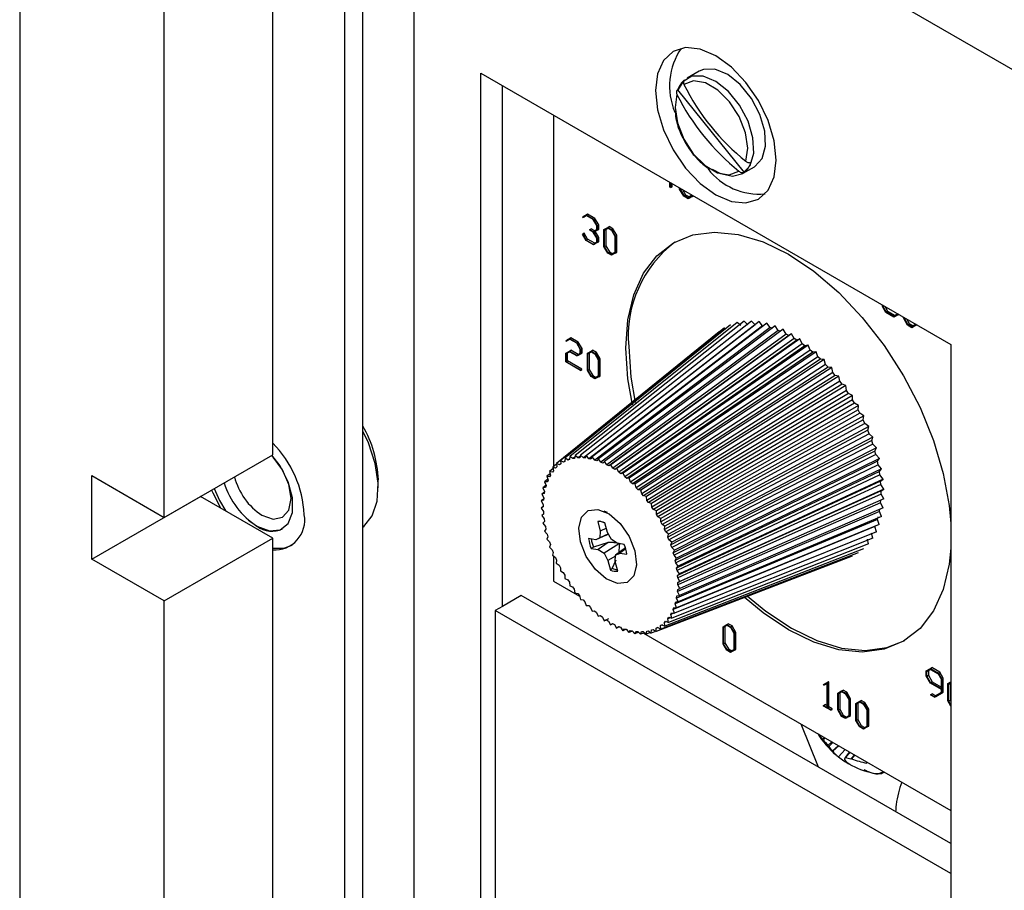
# Model space of a CAD drawing. Units: inches. Extents: x 0 to 117, y 0 to 98.
# Drawn here: x 98 to 101, y 72 to 74 of the extents above; entities that cross this region are included whole.
import ezdxf

# ---------------------------------------------------------------- set-up
doc = ezdxf.new("R2010")
doc.units = ezdxf.units.IN
doc.header["$MEASUREMENT"] = 0

msp = doc.modelspace()

# ---------------------------------------------------------------- linework, layer by layer
at = {"color": 7, "linetype": 'Continuous', "lineweight": 25}
for p, q in [((98.1895, 89.3228), (98.1895, 70.0846)), ((98.9843, 70.0814), (98.9843, 88.047)), ((99.0285, 70.1069), (99.0285, 88.0215)), ((98.8082, 72.7119), (98.8082, 78.2235)), ((98.5431, 72.5588), (98.5431, 78.0705)), ((99.1544, 74.4985), (100.6287, 73.6474)), ((99.1544, 69.8523), (99.1544, 74.4985)), ((99.317, 73.6452), (100.4661, 72.9819)), ((99.317, 70.5423), (99.317, 73.6452)), ((99.8507, 73.65), (99.8217, 73.6332)), ((99.37, 72.3408), (99.37, 73.6146)), ((99.7981, 73.6044), (99.961, 73.4026)), ((99.4946, 73.5426), (99.4946, 72.6832)), ((99.9567, 73.3994), (99.9857, 73.4161)), ((99.7794, 73.3662), (99.7794, 73.3782)), ((99.7812, 73.3772), (99.7812, 73.3652)), ((99.7812, 73.3652), (99.7794, 73.3662)), ((99.7812, 73.3652), (99.7847, 73.3672)), ((99.7847, 73.3672), (99.7847, 73.3752)), ((99.803, 73.3617), (99.803, 73.3646)), ((99.8132, 73.344), (99.803, 73.3617)), ((99.8048, 73.3615), (99.8048, 73.3636)), ((99.8048, 73.3615), (99.8066, 73.3626)), ((99.814, 73.3457), (99.8048, 73.3615)), ((99.8101, 73.3606), (99.8175, 73.3477)), ((99.824, 73.3378), (99.8132, 73.344)), ((99.814, 73.3457), (99.8175, 73.3477)), ((99.8233, 73.3403), (99.814, 73.3457)), ((99.8175, 73.3477), (99.8268, 73.3423)), ((99.8324, 73.3456), (99.8233, 73.3403)), ((99.8233, 73.3403), (99.8268, 73.3423)), ((99.8342, 73.3437), (99.824, 73.3378)), ((99.8268, 73.3423), (99.8324, 73.3456)), ((99.8324, 73.3476), (99.8324, 73.3456)), ((99.8342, 73.3466), (99.8342, 73.3437)), ((99.8342, 73.3437), (99.8368, 73.3451)), ((99.5652, 73.2933), (99.5742, 73.2985)), ((99.5652, 73.2933), (99.5687, 73.2954)), ((99.5661, 73.2918), (99.5652, 73.2933)), ((99.5747, 73.2969), (99.5661, 73.2918)), ((99.5661, 73.2918), (99.5696, 73.2938)), ((99.5778, 73.3005), (99.5687, 73.2954)), ((99.5696, 73.2938), (99.5747, 73.2968)), ((99.5742, 73.2985), (99.5778, 73.3005)), ((99.5742, 73.2985), (99.5924, 73.288)), ((99.5919, 73.2869), (99.5747, 73.2969)), ((99.5959, 73.29), (99.5778, 73.3005)), ((99.6004, 73.2722), (99.5919, 73.2869)), ((99.5924, 73.288), (99.5959, 73.29)), ((99.5924, 73.288), (99.6016, 73.2721)), ((99.6051, 73.2741), (99.5959, 73.29)), ((99.5833, 73.2626), (99.5868, 73.2646)), ((99.5833, 73.2613), (99.5833, 73.2626)), ((99.5833, 73.2626), (99.5919, 73.2576)), ((99.5919, 73.2563), (99.5833, 73.2613)), ((99.5955, 73.2597), (99.5868, 73.2646)), ((99.5919, 73.2576), (99.6004, 73.2625)), ((99.6004, 73.2416), (99.5919, 73.2563)), ((99.6016, 73.2613), (99.593, 73.2564)), ((99.593, 73.2564), (99.6016, 73.2414)), ((99.6051, 73.2435), (99.5965, 73.2584)), ((99.6004, 73.2625), (99.6004, 73.2722)), ((99.6016, 73.2721), (99.6051, 73.2741)), ((99.6016, 73.2721), (99.6016, 73.2613)), ((99.6016, 73.2613), (99.6051, 73.2634)), ((99.6051, 73.2634), (99.6051, 73.2741)), ((99.6181, 73.2625), (99.6273, 73.2678)), ((99.6181, 73.2212), (99.6181, 73.2625)), ((99.6192, 73.2613), (99.6278, 73.2662)), ((99.6192, 73.2613), (99.6228, 73.2633)), ((99.6192, 73.2211), (99.6192, 73.2613)), ((99.6278, 73.2662), (99.6228, 73.2633)), ((99.6228, 73.2633), (99.6228, 73.2231)), ((99.6273, 73.2678), (99.6308, 73.2699)), ((99.6273, 73.2678), (99.6366, 73.2625)), ((99.6278, 73.2662), (99.6361, 73.2614)), ((99.6401, 73.2645), (99.6308, 73.2699)), ((99.6361, 73.2614), (99.6446, 73.2467)), ((99.6366, 73.2625), (99.6401, 73.2645)), ((99.6366, 73.2625), (99.6458, 73.2466)), ((99.6493, 73.2486), (99.6401, 73.2645)), ((99.5652, 73.2515), (99.5687, 73.2536)), ((99.5652, 73.2515), (99.5661, 73.252)), ((99.5742, 73.2359), (99.5652, 73.2515)), ((99.5661, 73.252), (99.5696, 73.254)), ((99.5661, 73.252), (99.5747, 73.237)), ((99.5696, 73.254), (99.5687, 73.2536)), ((99.5782, 73.239), (99.5696, 73.254)), ((99.5924, 73.2255), (99.5742, 73.2359)), ((99.5747, 73.237), (99.5782, 73.239)), ((99.5747, 73.237), (99.5919, 73.2271)), ((99.5955, 73.2291), (99.5782, 73.239)), ((99.5919, 73.2271), (99.6004, 73.2319)), ((99.6004, 73.2319), (99.5955, 73.2291)), ((99.6004, 73.2319), (99.6004, 73.2416)), ((99.6016, 73.2414), (99.6051, 73.2435)), ((99.6016, 73.2414), (99.6016, 73.2307)), ((99.6016, 73.2307), (99.6051, 73.2328)), ((99.6051, 73.2328), (99.6051, 73.2435)), ((99.6446, 73.2467), (99.6446, 73.2064)), ((99.6458, 73.2466), (99.6493, 73.2486)), ((99.6458, 73.2466), (99.6458, 73.2052)), ((99.6493, 73.2072), (99.6493, 73.2486)), ((99.5919, 73.2271), (99.5955, 73.2291)), ((99.6016, 73.2307), (99.5924, 73.2255)), ((99.6273, 73.2053), (99.6181, 73.2212)), ((99.6192, 73.2211), (99.6228, 73.2231)), ((99.6278, 73.2064), (99.6192, 73.2211)), ((99.6228, 73.2231), (99.6313, 73.2084)), ((99.6278, 73.2064), (99.6313, 73.2084)), ((99.6313, 73.2084), (99.6396, 73.2036)), ((99.6366, 73.1999), (99.6273, 73.2053)), ((99.6361, 73.2016), (99.6278, 73.2064)), ((99.6446, 73.2064), (99.6361, 73.2016)), ((99.6361, 73.2016), (99.6396, 73.2036)), ((99.6458, 73.2052), (99.6366, 73.1999)), ((99.6396, 73.2036), (99.6446, 73.2065)), ((99.6458, 73.2052), (99.6493, 73.2072)), ((100.2988, 73.0741), (100.2988, 73.0784)), ((100.3073, 73.0595), (100.2988, 73.0741)), ((100.3, 73.0777), (100.3, 73.0749)), ((100.3, 73.0749), (100.3024, 73.0763)), ((100.308, 73.0611), (100.3, 73.0749)), ((100.3047, 73.075), (100.3115, 73.0632)), ((100.308, 73.0611), (100.3115, 73.0632)), ((100.3115, 73.0632), (100.3297, 73.0527)), ((99.9785, 73.039), (99.561, 72.7109)), ((99.9874, 73.0298), (99.9785, 73.039)), ((100.3268, 73.0482), (100.3073, 73.0595)), ((100.3261, 73.0507), (100.308, 73.0611)), ((100.3353, 73.0559), (100.3261, 73.0507)), ((100.3261, 73.0507), (100.3297, 73.0527)), ((100.3371, 73.0541), (100.3268, 73.0482)), ((100.3297, 73.0527), (100.3353, 73.0559)), ((100.3353, 73.0573), (100.3353, 73.0559)), ((100.3371, 73.0563), (100.3371, 73.0541)), ((100.3371, 73.0541), (100.339, 73.0552)), ((100.3501, 73.0466), (100.3501, 73.0488)), ((100.3603, 73.0289), (100.3501, 73.0466)), ((100.3518, 73.0464), (100.3518, 73.0478)), ((100.3518, 73.0464), (100.353, 73.0471)), ((100.361, 73.0305), (100.3518, 73.0464)), ((100.3577, 73.0444), (100.3646, 73.0326)), ((99.913, 73.0222), (99.5119, 72.6982)), ((99.9277, 73.0298), (99.5229, 72.704)), ((99.9436, 73.0352), (99.5348, 72.708)), ((99.9606, 73.0383), (99.5476, 72.7103)), ((99.9874, 73.0298), (99.5677, 72.704)), ((99.9972, 73.0374), (99.575, 72.7097)), ((100.0058, 73.0275), (99.5814, 72.7023)), ((100.0165, 73.0335), (99.5895, 72.7067)), ((100.0247, 73.0229), (99.5956, 72.6988)), ((100.0363, 73.0272), (99.6044, 72.702)), ((100.044, 73.0161), (99.6101, 72.6937)), ((100.0564, 73.0187), (99.6195, 72.6956)), ((99.953, 73.0277), (99.9436, 73.0352)), ((99.9698, 73.0299), (99.9606, 73.0383)), ((100.0058, 73.0275), (99.9972, 73.0374)), ((100.0247, 73.0229), (100.0165, 73.0335)), ((100.0311, 73.0209), (100.0247, 73.0229)), ((100.044, 73.0161), (100.0363, 73.0272)), ((100.0506, 73.0133), (100.044, 73.0161)), ((100.0636, 73.0072), (100.0564, 73.0187)), ((100.371, 73.0227), (100.3603, 73.0289)), ((100.361, 73.0305), (100.3646, 73.0326)), ((100.3703, 73.0252), (100.361, 73.0305)), ((100.3646, 73.0326), (100.3738, 73.0272)), ((100.3795, 73.0304), (100.3703, 73.0252)), ((100.3703, 73.0252), (100.3738, 73.0272)), ((100.3813, 73.0285), (100.371, 73.0227)), ((100.3738, 73.0272), (100.3795, 73.0304)), ((100.3795, 73.0318), (100.3795, 73.0304)), ((100.3813, 73.0308), (100.3813, 73.0285)), ((100.3813, 73.0285), (100.3832, 73.0297)), ((99.8996, 73.0123), (99.5018, 72.6908)), ((99.5246, 72.9909), (99.5337, 72.996)), ((99.5246, 72.9909), (99.5282, 72.9929)), ((99.5255, 72.9894), (99.5246, 72.9909)), ((99.5341, 72.9944), (99.5255, 72.9894)), ((99.5255, 72.9894), (99.529, 72.9914)), ((99.5372, 72.9981), (99.5282, 72.9929)), ((99.529, 72.9914), (99.5342, 72.9944)), ((99.5337, 72.996), (99.5372, 72.9981)), ((99.5337, 72.996), (99.5518, 72.9856)), ((99.5514, 72.9845), (99.5341, 72.9944)), ((99.5553, 72.9876), (99.5372, 72.9981)), ((100.0636, 73.0072), (99.6248, 72.687)), ((100.0702, 73.0037), (99.6298, 72.6844)), ((100.0767, 73.008), (99.6347, 72.6876)), ((100.0832, 72.9961), (99.6396, 72.6787)), ((100.0899, 72.9919), (99.6445, 72.6755)), ((100.097, 72.9951), (99.6499, 72.678)), ((100.0702, 73.0037), (100.0636, 73.0072)), ((100.0767, 73.008), (100.0702, 73.0037)), ((100.0832, 72.9961), (100.0767, 73.008)), ((100.0899, 72.9919), (100.0832, 72.9961)), ((100.097, 72.9951), (100.0899, 72.9919)), ((100.1029, 72.983), (100.097, 72.9951)), ((99.5337, 72.9654), (99.5372, 72.9675)), ((99.5549, 72.9572), (99.5372, 72.9675)), ((99.5598, 72.9698), (99.5514, 72.9845)), ((99.5518, 72.9856), (99.5553, 72.9876)), ((99.5518, 72.9856), (99.561, 72.9696)), ((99.5645, 72.9717), (99.5553, 72.9876)), ((99.5598, 72.9601), (99.5598, 72.9698)), ((99.561, 72.9696), (99.5645, 72.9717)), ((99.561, 72.9696), (99.561, 72.9589)), ((99.5645, 72.961), (99.5645, 72.9717)), ((99.5867, 72.9654), (99.5902, 72.9675)), ((99.5995, 72.9621), (99.5902, 72.9675)), ((100.1029, 72.983), (99.6543, 72.6689)), ((100.1094, 72.9782), (99.6592, 72.6652)), ((100.1171, 72.9803), (99.665, 72.6669)), ((100.1223, 72.968), (99.6688, 72.6576)), ((100.1094, 72.9782), (100.1029, 72.983)), ((100.1171, 72.9803), (100.1094, 72.9782)), ((100.1223, 72.968), (100.1171, 72.9803)), ((100.1287, 72.9626), (100.1223, 72.968)), ((100.4661, 72.9819), (100.4661, 69.879)), ((99.5245, 72.9601), (99.5337, 72.9654)), ((99.5245, 72.9388), (99.5245, 72.9601)), ((99.5341, 72.9638), (99.5257, 72.9589)), ((99.5257, 72.9589), (99.5292, 72.961)), ((99.5257, 72.9589), (99.5257, 72.9395)), ((99.5292, 72.961), (99.5341, 72.9638)), ((99.5292, 72.9415), (99.5292, 72.961)), ((99.5337, 72.9654), (99.5514, 72.9552)), ((99.5518, 72.9536), (99.5341, 72.9638)), ((99.5514, 72.9552), (99.5598, 72.9601)), ((99.561, 72.9589), (99.5518, 72.9536)), ((99.5518, 72.9536), (99.5553, 72.9556)), ((99.5553, 72.9556), (99.5645, 72.961)), ((99.561, 72.9589), (99.5645, 72.961)), ((99.5775, 72.9601), (99.5867, 72.9654)), ((99.5775, 72.9188), (99.5775, 72.9601)), ((99.5787, 72.9589), (99.5872, 72.9638)), ((99.5787, 72.9589), (99.5822, 72.9609)), ((99.5787, 72.9186), (99.5787, 72.9589)), ((99.5872, 72.9638), (99.5822, 72.9609)), ((99.5822, 72.9609), (99.5822, 72.9207)), ((99.5867, 72.9654), (99.596, 72.9601)), ((99.5872, 72.9638), (99.5955, 72.959)), ((99.5955, 72.959), (99.604, 72.9442)), ((99.596, 72.9601), (99.5995, 72.9621)), ((99.596, 72.9601), (99.6052, 72.9441)), ((99.6087, 72.9462), (99.5995, 72.9621)), ((99.604, 72.9442), (99.604, 72.904)), ((99.6052, 72.9441), (99.6087, 72.9462)), ((99.6052, 72.9441), (99.6052, 72.9028)), ((99.6087, 72.9048), (99.6087, 72.9462)), ((100.1287, 72.9626), (99.6737, 72.6536)), ((100.1369, 72.9636), (99.6798, 72.6543)), ((100.1413, 72.9513), (99.6831, 72.6451)), ((100.1476, 72.9453), (99.6878, 72.6406)), ((100.1562, 72.9452), (99.6943, 72.6405)), ((100.1369, 72.9636), (100.1287, 72.9626)), ((100.1413, 72.9513), (100.1369, 72.9636)), ((100.1476, 72.9453), (100.1413, 72.9513)), ((100.1562, 72.9452), (100.1476, 72.9453)), ((100.1598, 72.9329), (100.1562, 72.9452)), ((99.5604, 72.9181), (99.5245, 72.9388)), ((99.5257, 72.9395), (99.5292, 72.9415)), ((99.5257, 72.9395), (99.5604, 72.9194)), ((99.564, 72.9214), (99.5292, 72.9415)), ((99.5604, 72.9194), (99.564, 72.9214)), ((99.5604, 72.9181), (99.564, 72.9201)), ((99.5604, 72.9194), (99.5604, 72.9181)), ((99.564, 72.9201), (99.564, 72.9214)), ((99.5867, 72.9029), (99.5775, 72.9188)), ((99.5787, 72.9186), (99.5822, 72.9207)), ((99.5872, 72.9039), (99.5787, 72.9186)), ((99.5822, 72.9207), (99.5907, 72.906)), ((100.1598, 72.9329), (99.697, 72.6313)), ((100.1659, 72.9263), (99.7016, 72.6264)), ((100.1749, 72.9252), (99.7083, 72.6255)), ((100.1659, 72.9263), (100.1598, 72.9329)), ((100.1749, 72.9252), (100.1659, 72.9263)), ((100.1777, 72.913), (100.1749, 72.9252)), ((99.596, 72.8975), (99.5867, 72.9029)), ((99.5872, 72.9039), (99.5907, 72.906)), ((99.5955, 72.8991), (99.5872, 72.9039)), ((99.5907, 72.906), (99.5991, 72.9012)), ((99.604, 72.904), (99.5955, 72.8991)), ((99.5955, 72.8991), (99.5991, 72.9012)), ((99.6052, 72.9028), (99.596, 72.8975)), ((99.5991, 72.9012), (99.604, 72.904)), ((99.6052, 72.9028), (99.6087, 72.9048)), ((100.1777, 72.913), (99.7104, 72.6163)), ((100.1835, 72.906), (99.7148, 72.6111)), ((100.1927, 72.9037), (99.7217, 72.6094)), ((100.1835, 72.906), (100.1777, 72.913)), ((100.1927, 72.9037), (100.1835, 72.906)), ((100.1947, 72.8917), (100.1927, 72.9037)), ((100.1947, 72.8917), (99.7231, 72.6004)), ((100.2002, 72.8843), (99.7273, 72.5949)), ((100.2096, 72.881), (99.7343, 72.5923)), ((100.2002, 72.8843), (100.1947, 72.8917)), ((100.2096, 72.881), (100.2002, 72.8843)), ((100.2108, 72.8693), (100.2096, 72.881)), ((100.2108, 72.8693), (99.7352, 72.5836)), ((100.216, 72.8616), (99.7391, 72.5778)), ((100.2255, 72.8572), (99.7462, 72.5745)), ((100.216, 72.8616), (100.2108, 72.8693)), ((100.2255, 72.8572), (100.216, 72.8616)), ((100.2258, 72.846), (100.2255, 72.8572)), ((100.2258, 72.846), (99.7464, 72.5661)), ((100.2306, 72.8379), (99.75, 72.56)), ((100.2401, 72.8325), (99.7572, 72.556)), ((100.2306, 72.8379), (100.2258, 72.846)), ((100.2401, 72.8325), (100.2306, 72.8379)), ((100.2396, 72.8218), (100.2401, 72.8325)), ((100.2396, 72.8218), (99.7568, 72.5479)), ((100.2439, 72.8135), (99.76, 72.5417)), ((100.2535, 72.8071), (99.7672, 72.5369)), ((100.2439, 72.8135), (100.2396, 72.8218)), ((100.2535, 72.8071), (100.2439, 72.8135)), ((100.252, 72.797), (100.2535, 72.8071)), ((100.252, 72.797), (99.7661, 72.5294)), ((100.2559, 72.7885), (99.769, 72.523)), ((100.2653, 72.7812), (99.7761, 72.5175)), ((100.2559, 72.7885), (100.252, 72.797)), ((100.2653, 72.7812), (100.2559, 72.7885)), ((100.2631, 72.7718), (100.2653, 72.7812)), ((100.2631, 72.7718), (99.7744, 72.5105)), ((100.2665, 72.7633), (99.777, 72.5041)), ((100.2757, 72.7551), (99.7839, 72.4979)), ((100.2665, 72.7633), (100.2631, 72.7718)), ((100.2757, 72.7551), (100.2665, 72.7633)), ((100.2726, 72.7464), (100.2757, 72.7551)), ((100.2726, 72.7464), (99.7816, 72.4914)), ((100.2755, 72.7379), (99.7837, 72.485)), ((100.2845, 72.7289), (99.7905, 72.4783)), ((100.2755, 72.7379), (100.2726, 72.7464)), ((100.2845, 72.7289), (100.2755, 72.7379)), ((100.2806, 72.721), (100.2845, 72.7289)), ((98.5431, 72.5588), (98.8082, 72.7119)), ((99.5229, 72.704), (99.5227, 72.6958)), ((99.5301, 72.699), (99.5229, 72.704)), ((99.5342, 72.7023), (99.5301, 72.699)), ((99.5348, 72.708), (99.534, 72.7003)), ((99.5419, 72.7024), (99.5348, 72.708)), ((99.5467, 72.7062), (99.5419, 72.7024)), ((99.546, 72.7031), (99.5419, 72.7024)), ((99.5476, 72.7103), (99.546, 72.7031)), ((99.5545, 72.704), (99.5476, 72.7103)), ((99.5603, 72.7086), (99.5545, 72.704)), ((99.5588, 72.7042), (99.5545, 72.704)), ((99.561, 72.7109), (99.5588, 72.7042)), ((99.5677, 72.704), (99.561, 72.7109)), ((99.5723, 72.7036), (99.5677, 72.704)), ((99.575, 72.7097), (99.5723, 72.7036)), ((99.5814, 72.7023), (99.575, 72.7097)), ((99.5862, 72.7013), (99.5814, 72.7023)), ((99.5895, 72.7067), (99.5862, 72.7013)), ((99.5956, 72.6988), (99.5895, 72.7067)), ((99.6044, 72.702), (99.6005, 72.6973)), ((99.6101, 72.6937), (99.6044, 72.702)), ((100.2806, 72.721), (99.7876, 72.4724)), ((100.2829, 72.7125), (99.7893, 72.466)), ((100.2916, 72.7028), (99.7958, 72.4587)), ((100.2829, 72.7125), (100.2806, 72.721)), ((100.2916, 72.7028), (100.2829, 72.7125)), ((100.2869, 72.6959), (100.2916, 72.7028)), ((99.4935, 72.6781), (99.485, 72.6712)), ((99.502, 72.6892), (99.4929, 72.6818)), ((99.4929, 72.6818), (99.4945, 72.6728)), ((99.4999, 72.6791), (99.4929, 72.6818)), ((99.5029, 72.682), (99.4999, 72.6791)), ((99.5018, 72.6908), (99.5029, 72.682)), ((99.509, 72.6873), (99.5018, 72.6908)), ((99.5123, 72.6899), (99.509, 72.6873)), ((99.5123, 72.6897), (99.509, 72.6873)), ((99.5119, 72.6982), (99.5123, 72.6897)), ((99.5191, 72.694), (99.5119, 72.6982)), ((99.5227, 72.6969), (99.5191, 72.694)), ((99.5227, 72.6958), (99.5191, 72.694)), ((99.534, 72.7003), (99.5301, 72.699)), ((99.6005, 72.6973), (99.5956, 72.6988)), ((99.615, 72.6916), (99.6101, 72.6937)), ((99.6195, 72.6956), (99.615, 72.6916)), ((99.6248, 72.687), (99.6195, 72.6956)), ((99.6298, 72.6844), (99.6248, 72.687)), ((99.6347, 72.6876), (99.6298, 72.6844)), ((99.6396, 72.6787), (99.6347, 72.6876)), ((99.6445, 72.6755), (99.6396, 72.6787)), ((99.6499, 72.678), (99.6445, 72.6755)), ((99.6543, 72.6689), (99.6499, 72.678)), ((100.2869, 72.6959), (99.7923, 72.4535)), ((100.2887, 72.6875), (99.7936, 72.4472)), ((100.2887, 72.6875), (100.2869, 72.6959)), ((100.2969, 72.6771), (100.2887, 72.6875)), ((98.3663, 72.6609), (98.5431, 72.5588)), ((98.3663, 72.4567), (98.3663, 72.6609)), ((99.4864, 72.6656), (99.4784, 72.6592)), ((99.4784, 72.6592), (99.4813, 72.65)), ((99.4851, 72.6581), (99.4784, 72.6592)), ((99.485, 72.6712), (99.4873, 72.6621)), ((99.492, 72.6693), (99.485, 72.6712)), ((99.4873, 72.6621), (99.4851, 72.6581)), ((99.4945, 72.6728), (99.492, 72.6693)), ((99.6592, 72.6652), (99.6543, 72.6689)), ((99.665, 72.6669), (99.6592, 72.6652)), ((99.6688, 72.6576), (99.665, 72.6669)), ((99.6737, 72.6536), (99.6688, 72.6576)), ((99.6798, 72.6543), (99.6737, 72.6536)), ((99.6831, 72.6451), (99.6798, 72.6543)), ((100.2916, 72.6711), (99.7958, 72.4349)), ((100.2927, 72.6629), (99.7967, 72.4288)), ((100.2969, 72.6771), (99.7998, 72.4394)), ((100.2916, 72.6711), (100.2969, 72.6771)), ((100.2927, 72.6629), (100.2916, 72.6711)), ((100.3005, 72.652), (100.2927, 72.6629)), ((99.0663, 72.6306), (99.0663, 72.6506)), ((99.4763, 72.6371), (99.4689, 72.6313)), ((99.4751, 72.6319), (99.4689, 72.6313)), ((99.4689, 72.6313), (99.4729, 72.6221)), ((99.4807, 72.6519), (99.473, 72.6459)), ((99.473, 72.6459), (99.4765, 72.6366)), ((99.4795, 72.6456), (99.473, 72.6459)), ((99.4765, 72.6366), (99.4751, 72.6319)), ((99.4813, 72.65), (99.4795, 72.6456)), ((99.6878, 72.6406), (99.6831, 72.6451)), ((99.6943, 72.6405), (99.6878, 72.6406)), ((99.697, 72.6313), (99.6943, 72.6405)), ((99.7016, 72.6264), (99.697, 72.6313)), ((100.2944, 72.6469), (99.7979, 72.4168)), ((100.295, 72.639), (99.7984, 72.4108)), ((100.3005, 72.652), (99.8025, 72.4206)), ((100.2944, 72.6469), (100.3005, 72.652)), ((100.295, 72.639), (100.2944, 72.6469)), ((100.3023, 72.6276), (100.295, 72.639)), ((98.3663, 72.4567), (98.6315, 72.6098)), ((98.8082, 72.5077), (98.6315, 72.6098)), ((98.6315, 72.6098), (98.6315, 72.6098)), ((99.4727, 72.6206), (99.4662, 72.6156)), ((99.472, 72.617), (99.4662, 72.6156)), ((99.4662, 72.6156), (99.4707, 72.6066)), ((99.4707, 72.6066), (99.4702, 72.6011)), ((99.4729, 72.6221), (99.472, 72.617)), ((99.7083, 72.6255), (99.7016, 72.6264)), ((99.7104, 72.6163), (99.7083, 72.6255)), ((99.7148, 72.6111), (99.7104, 72.6163)), ((99.7217, 72.6094), (99.7148, 72.6111)), ((99.7231, 72.6004), (99.7217, 72.6094)), ((100.2956, 72.6236), (99.7988, 72.3993)), ((100.2956, 72.6159), (99.7988, 72.3936)), ((100.3023, 72.6276), (99.8038, 72.4023)), ((100.2956, 72.6236), (100.3023, 72.6276)), ((100.2956, 72.6159), (100.2956, 72.6236)), ((100.3023, 72.6042), (100.2956, 72.6159)), ((99.4698, 72.5851), (99.4647, 72.5813)), ((99.4698, 72.5843), (99.4647, 72.5813)), ((99.4704, 72.6032), (99.4648, 72.5989)), ((99.4702, 72.6011), (99.4648, 72.5989)), ((99.4648, 72.5989), (99.4698, 72.5901)), ((99.4698, 72.5901), (99.4698, 72.5843)), ((99.7273, 72.5949), (99.7231, 72.6004)), ((99.7343, 72.5923), (99.7273, 72.5949)), ((99.7352, 72.5836), (99.7343, 72.5923)), ((99.7391, 72.5778), (99.7352, 72.5836)), ((100.2943, 72.594), (99.7979, 72.3771)), ((100.3004, 72.5819), (99.8024, 72.368)), ((100.3023, 72.6042), (99.8038, 72.3847)), ((100.2943, 72.594), (100.295, 72.6012)), ((100.3004, 72.5819), (100.2943, 72.594)), ((99.4647, 72.5813), (99.4702, 72.5728)), ((99.4706, 72.5668), (99.4661, 72.5631)), ((99.4661, 72.5631), (99.4719, 72.5549)), ((99.4702, 72.5728), (99.4706, 72.5668)), ((99.6263, 72.5704), (99.6185, 72.5738)), ((99.7462, 72.5745), (99.7391, 72.5778)), ((99.7464, 72.5661), (99.7462, 72.5745)), ((99.75, 72.56), (99.7464, 72.5661)), ((99.7572, 72.556), (99.75, 72.56)), ((100.2914, 72.5732), (99.7956, 72.3615)), ((100.2967, 72.561), (99.7997, 72.3523)), ((100.2867, 72.5539), (100.2884, 72.5602)), ((100.2914, 72.5732), (100.2926, 72.58)), ((100.2967, 72.561), (100.2914, 72.5732)), ((99.4728, 72.5487), (99.4688, 72.5442)), ((99.4688, 72.5442), (99.475, 72.5364)), ((99.4719, 72.5549), (99.4728, 72.5487)), ((99.475, 72.5364), (99.4763, 72.5301)), ((99.6028, 72.5484), (99.609, 72.5248)), ((99.6208, 72.5444), (99.6081, 72.5495)), ((99.6267, 72.5219), (99.6205, 72.5455)), ((99.7568, 72.5479), (99.7572, 72.556)), ((99.76, 72.5417), (99.7568, 72.5479)), ((99.7672, 72.5369), (99.76, 72.5417)), ((99.7661, 72.5294), (99.7672, 72.5369)), ((100.2802, 72.5361), (99.7873, 72.3337)), ((100.2867, 72.5539), (99.7921, 72.347)), ((100.2913, 72.5415), (99.7956, 72.3377)), ((100.2841, 72.5237), (100.2802, 72.5361)), ((100.2913, 72.5415), (100.2867, 72.5539)), ((98.8322, 72.5307), (98.8323, 72.5308)), ((99.4763, 72.5301), (99.4728, 72.5249)), ((99.4728, 72.5249), (99.4793, 72.5176)), ((99.481, 72.5113), (99.4781, 72.5054)), ((99.4793, 72.5176), (99.481, 72.5113)), ((99.6238, 72.5156), (99.5979, 72.5041)), ((99.609, 72.5248), (99.6083, 72.509)), ((99.6288, 72.5181), (99.6083, 72.509)), ((99.624, 72.5323), (99.609, 72.5248)), ((99.6238, 72.5156), (99.63, 72.5184)), ((99.6362, 72.5044), (99.6267, 72.5219)), ((99.769, 72.523), (99.7661, 72.5294)), ((99.7761, 72.5175), (99.769, 72.523)), ((99.7744, 72.5105), (99.7761, 72.5175)), ((99.777, 72.5041), (99.7744, 72.5105)), ((100.2841, 72.5237), (99.7902, 72.3244)), ((100.2752, 72.5077), (100.2722, 72.52)), ((98.5431, 72.3547), (98.8082, 72.5077)), ((98.8082, 70.0336), (98.8082, 72.5077)), ((98.8555, 72.4905), (98.856, 72.4908)), ((99.4781, 72.5054), (99.4848, 72.4986)), ((99.487, 72.4922), (99.4847, 72.4857)), ((99.4847, 72.4857), (99.4916, 72.4796)), ((99.4848, 72.4986), (99.487, 72.4922)), ((99.5979, 72.5041), (99.5806, 72.507)), ((99.5924, 72.4858), (99.5869, 72.4828)), ((99.6287, 72.497), (99.5924, 72.4858)), ((99.6083, 72.509), (99.5979, 72.5041)), ((99.6287, 72.497), (99.6042, 72.48)), ((99.6558, 72.4946), (99.6183, 72.471)), ((99.6502, 72.4955), (99.6362, 72.5044)), ((99.6675, 72.4927), (99.6502, 72.4955)), ((99.6544, 72.4681), (99.6571, 72.4954)), ((100.2648, 72.4937), (99.7757, 72.3019)), ((99.7839, 72.4979), (99.777, 72.5041)), ((99.7816, 72.4914), (99.7839, 72.4979)), ((99.7837, 72.485), (99.7816, 72.4914)), ((100.2752, 72.5077), (99.7836, 72.3124)), ((100.2648, 72.4937), (100.2626, 72.5057)), ((99.4916, 72.4796), (99.4942, 72.4732)), ((99.4942, 72.4732), (99.4924, 72.4661)), ((99.4924, 72.4661), (99.4995, 72.4606)), ((99.4946, 72.4644), (99.4946, 72.4029)), ((99.5869, 72.4828), (99.6042, 72.48)), ((99.6042, 72.48), (99.6183, 72.471)), ((99.6183, 72.471), (99.6277, 72.4536)), ((99.646, 72.4635), (99.6277, 72.4536)), ((99.6455, 72.4506), (99.6462, 72.4665)), ((99.6705, 72.4844), (99.6462, 72.4665)), ((99.6462, 72.4665), (99.6566, 72.4714)), ((99.6712, 72.482), (99.6566, 72.4714)), ((99.6566, 72.4714), (99.6739, 72.4685)), ((100.2247, 72.4641), (99.7457, 72.2797)), ((100.2394, 72.4717), (99.7567, 72.2854)), ((100.2528, 72.4816), (99.7667, 72.2928)), ((99.7905, 72.4783), (99.7837, 72.485)), ((99.7876, 72.4724), (99.7905, 72.4783)), ((99.7893, 72.466), (99.7876, 72.4724)), ((99.7958, 72.4587), (99.7893, 72.466)), ((98.5431, 72.3547), (98.3663, 72.4567)), ((99.4995, 72.4606), (99.5024, 72.4543)), ((99.5024, 72.4543), (99.5014, 72.4467)), ((99.5014, 72.4467), (99.5085, 72.4419)), ((99.5085, 72.4419), (99.5118, 72.4357)), ((99.6277, 72.4536), (99.6339, 72.43)), ((99.6385, 72.4341), (99.6481, 72.4546)), ((99.6517, 72.4271), (99.6455, 72.4506)), ((99.6974, 72.4372), (99.6984, 72.4457)), ((99.7923, 72.4535), (99.7958, 72.4587)), ((99.7936, 72.4472), (99.7923, 72.4535)), ((99.7998, 72.4394), (99.7936, 72.4472)), ((99.7958, 72.4349), (99.7998, 72.4394)), ((99.5118, 72.4357), (99.5114, 72.4277)), ((99.5114, 72.4277), (99.5185, 72.4236)), ((99.5185, 72.4236), (99.5221, 72.4176)), ((99.5221, 72.4176), (99.5223, 72.4091)), ((99.6385, 72.4341), (99.6339, 72.43)), ((99.7967, 72.4288), (99.7958, 72.4349)), ((99.8025, 72.4206), (99.7967, 72.4288)), ((99.7979, 72.4168), (99.8025, 72.4206)), ((99.7984, 72.4108), (99.7979, 72.4168)), ((99.4946, 72.4029), (99.5585, 72.3661)), ((99.5223, 72.4091), (99.5295, 72.4059)), ((99.5295, 72.4059), (99.5334, 72.4)), ((99.5334, 72.4), (99.5342, 72.3913)), ((99.5342, 72.3913), (99.5413, 72.3888)), ((99.8038, 72.4023), (99.7984, 72.4108)), ((99.7988, 72.3993), (99.8038, 72.4023)), ((99.7988, 72.3936), (99.7988, 72.3993)), ((99.8038, 72.3847), (99.7988, 72.3936)), ((99.416, 72.3673), (99.37, 72.3408)), ((100.4661, 71.7611), (99.416, 72.3673)), ((99.5413, 72.3888), (99.5454, 72.3832)), ((99.5454, 72.3832), (99.5469, 72.3742)), ((99.5469, 72.3742), (99.5538, 72.3726)), ((99.5538, 72.3726), (99.5582, 72.3673)), ((99.5582, 72.3673), (99.5603, 72.3582)), ((99.7956, 72.3615), (99.7965, 72.3666)), ((99.7965, 72.3666), (99.8024, 72.368)), ((99.7979, 72.3771), (99.7983, 72.3825)), ((99.8024, 72.368), (99.7979, 72.3771)), ((99.7983, 72.3825), (99.8038, 72.3847)), ((98.5431, 69.6764), (98.5431, 72.3547)), ((99.37, 72.3408), (99.3524, 72.3306)), ((99.5603, 72.3582), (99.567, 72.3573)), ((99.567, 72.3573), (99.5716, 72.3524)), ((99.5716, 72.3524), (99.5743, 72.3431)), ((99.5743, 72.3431), (99.5807, 72.3431)), ((99.5807, 72.3431), (99.5855, 72.3386)), ((99.7921, 72.347), (99.7934, 72.3518)), ((99.7956, 72.3377), (99.7921, 72.347)), ((99.7934, 72.3518), (99.7997, 72.3523)), ((99.7997, 72.3523), (99.7956, 72.3615)), ((99.3524, 72.3306), (99.3524, 70.5627)), ((100.4661, 71.6876), (99.3524, 72.3306)), ((99.5855, 72.3386), (99.5888, 72.3293)), ((99.5888, 72.3293), (99.5949, 72.3301)), ((99.5949, 72.3301), (99.5997, 72.326)), ((99.5997, 72.326), (99.6036, 72.3168)), ((99.6036, 72.3168), (99.6094, 72.3184)), ((99.6094, 72.3184), (99.6143, 72.3148)), ((99.7813, 72.3216), (99.7834, 72.3255)), ((99.7888, 72.3246), (99.7813, 72.3216)), ((99.7836, 72.3124), (99.7813, 72.3216)), ((99.7834, 72.3255), (99.7902, 72.3244)), ((99.7873, 72.3337), (99.7891, 72.338)), ((99.7902, 72.3244), (99.7873, 72.3337)), ((99.7891, 72.338), (99.7956, 72.3377)), ((99.6143, 72.3148), (99.6187, 72.3057)), ((99.6289, 72.3102), (99.6187, 72.3057)), ((99.6187, 72.3057), (99.6241, 72.3081)), ((99.6241, 72.3081), (99.629, 72.305)), ((99.629, 72.305), (99.6339, 72.2961)), ((99.6339, 72.2961), (99.6388, 72.2993)), ((99.64, 72.2987), (99.6339, 72.2961)), ((99.6388, 72.2993), (99.6438, 72.2967)), ((99.6438, 72.2967), (99.6491, 72.288)), ((99.7563, 72.2939), (99.7596, 72.2963)), ((99.7609, 72.2957), (99.7563, 72.2939)), ((99.7567, 72.2854), (99.7563, 72.2939)), ((99.7596, 72.2963), (99.7667, 72.2928)), ((99.7657, 72.3016), (99.7686, 72.3046)), ((99.7709, 72.3037), (99.7657, 72.3016)), ((99.7667, 72.2928), (99.7657, 72.3016)), ((99.7686, 72.3046), (99.7757, 72.3019)), ((99.774, 72.3109), (99.7766, 72.3143)), ((99.7802, 72.3133), (99.774, 72.3109)), ((99.7757, 72.3019), (99.774, 72.3109)), ((99.7766, 72.3143), (99.7836, 72.3124)), ((99.9092, 72.2912), (99.9184, 72.2965)), ((99.9104, 72.29), (99.9189, 72.2949)), ((99.9189, 72.2949), (99.9139, 72.292)), ((99.9184, 72.2965), (99.922, 72.2985)), ((99.9184, 72.2965), (99.9277, 72.2911)), ((99.9189, 72.2949), (99.9272, 72.2901)), ((99.9313, 72.2932), (99.922, 72.2985)), ((99.9277, 72.2911), (99.9313, 72.2932)), ((99.9405, 72.2772), (99.9313, 72.2932)), ((99.6491, 72.288), (99.6535, 72.292)), ((99.6561, 72.2909), (99.6491, 72.288)), ((99.6535, 72.292), (99.6585, 72.2899)), ((99.6585, 72.2899), (99.6642, 72.2816)), ((99.6642, 72.2816), (99.6681, 72.2864)), ((99.6724, 72.285), (99.6642, 72.2816)), ((99.6681, 72.2864), (99.673, 72.2848)), ((99.673, 72.2848), (99.6791, 72.2769)), ((99.6791, 72.2769), (99.6824, 72.2824)), ((99.6879, 72.2805), (99.6791, 72.2769)), ((99.6824, 72.2824), (99.6871, 72.2814)), ((99.6871, 72.2814), (99.6936, 72.274)), ((99.6936, 72.274), (99.6963, 72.28)), ((99.7028, 72.2776), (99.6936, 72.274)), ((99.6963, 72.28), (99.7009, 72.2796)), ((99.7009, 72.2796), (99.7076, 72.2728)), ((99.7076, 72.2728), (99.7097, 72.2794)), ((99.7174, 72.2766), (99.7076, 72.2728)), ((99.7097, 72.2794), (99.7141, 72.2796)), ((99.7141, 72.2796), (99.721, 72.2733)), ((99.7151, 72.2757), (100.4661, 71.8421)), ((99.721, 72.2733), (99.7225, 72.2805)), ((99.7315, 72.2774), (99.721, 72.2733)), ((99.7225, 72.2805), (99.7267, 72.2813)), ((99.7267, 72.2813), (99.7337, 72.2756)), ((99.7337, 72.2756), (99.7346, 72.2833)), ((99.742, 72.2788), (99.7337, 72.2756)), ((99.7346, 72.2833), (99.7385, 72.2846)), ((99.7385, 72.2846), (99.7457, 72.2797)), ((99.7457, 72.2797), (99.7459, 72.2878)), ((99.7459, 72.2878), (99.7495, 72.2897)), ((99.75, 72.2894), (99.7459, 72.2878)), ((99.7495, 72.2897), (99.7567, 72.2854)), ((99.9092, 72.2498), (99.9092, 72.2912)), ((99.9104, 72.29), (99.9139, 72.292)), ((99.9104, 72.2497), (99.9104, 72.29)), ((99.9139, 72.292), (99.9139, 72.2518)), ((99.9272, 72.2901), (99.9358, 72.2753)), ((99.9277, 72.2911), (99.9369, 72.2752)), ((99.9358, 72.2753), (99.9358, 72.2351)), ((99.9369, 72.2752), (99.9405, 72.2772)), ((99.9369, 72.2752), (99.9369, 72.2339)), ((99.9405, 72.2359), (99.9405, 72.2772)), ((99.9184, 72.234), (99.9092, 72.2498)), ((99.9104, 72.2497), (99.9139, 72.2518)), ((99.9189, 72.235), (99.9104, 72.2497)), ((99.9139, 72.2518), (99.9225, 72.2371)), ((99.9277, 72.2286), (99.9184, 72.234)), ((99.9189, 72.235), (99.9225, 72.2371)), ((99.9272, 72.2302), (99.9189, 72.235)), ((99.9225, 72.2371), (99.9308, 72.2323)), ((99.9358, 72.2351), (99.9272, 72.2302)), ((99.9272, 72.2302), (99.9308, 72.2323)), ((99.9369, 72.2339), (99.9277, 72.2286)), ((99.9308, 72.2323), (99.9358, 72.2351)), ((99.9369, 72.2339), (99.9405, 72.2359)), ((100.4059, 72.1833), (100.4161, 72.1892)), ((100.4059, 72.1709), (100.4059, 72.1833)), ((100.4076, 72.1814), (100.4168, 72.1868)), ((100.4076, 72.1814), (100.4112, 72.1835)), ((100.4076, 72.1707), (100.4076, 72.1814)), ((100.4076, 72.1707), (100.4112, 72.1728)), ((100.4168, 72.1868), (100.4112, 72.1835)), ((100.4112, 72.1835), (100.4112, 72.1728)), ((100.4112, 72.1728), (100.4204, 72.1568)), ((100.4161, 72.1892), (100.4196, 72.1913)), ((100.4161, 72.1892), (100.4357, 72.1779)), ((100.4168, 72.1868), (100.4349, 72.1763)), ((100.4392, 72.18), (100.4196, 72.1913)), ((100.4349, 72.1763), (100.443, 72.1624)), ((100.4357, 72.1779), (100.4392, 72.18)), ((100.4357, 72.1779), (100.4441, 72.1632)), ((100.4477, 72.1653), (100.4392, 72.18)), ((100.1547, 72.1497), (100.1637, 72.1549)), ((100.1547, 72.1497), (100.1582, 72.1518)), ((100.1556, 72.1482), (100.1547, 72.1497)), ((100.1634, 72.1528), (100.1556, 72.1482)), ((100.1556, 72.1482), (100.1591, 72.1502)), ((100.1673, 72.1569), (100.1582, 72.1518)), ((100.1591, 72.1502), (100.1634, 72.1528)), ((100.1634, 72.0939), (100.1634, 72.1528)), ((100.1637, 72.1549), (100.1673, 72.1569)), ((100.1637, 72.1549), (100.1645, 72.1544)), ((100.1645, 72.1544), (100.1681, 72.1565)), ((100.1645, 72.1544), (100.1645, 72.0932)), ((100.1681, 72.1565), (100.1673, 72.1569)), ((100.1681, 72.0953), (100.1681, 72.1565)), ((100.4161, 72.1532), (100.4059, 72.1709)), ((100.4168, 72.1548), (100.4076, 72.1707)), ((100.443, 72.1377), (100.4161, 72.1532)), ((100.4168, 72.1548), (100.4204, 72.1568)), ((100.443, 72.1397), (100.4168, 72.1548)), ((100.4204, 72.1568), (100.443, 72.1438)), ((100.443, 72.1397), (100.443, 72.1624)), ((100.4441, 72.1632), (100.4477, 72.1653)), ((100.4441, 72.1632), (100.4441, 72.1293)), ((100.4477, 72.1313), (100.4477, 72.1653)), ((100.4589, 72.1527), (100.4661, 72.1568)), ((100.4589, 72.1097), (100.4589, 72.1527)), ((100.4607, 72.1508), (100.4661, 72.1539)), ((100.4607, 72.1508), (100.4642, 72.1529)), ((100.4607, 72.1095), (100.4607, 72.1508)), ((100.4661, 72.1539), (100.4642, 72.1529)), ((100.4642, 72.1529), (100.4642, 72.1115)), ((100.1899, 72.1292), (100.1991, 72.1345)), ((100.1899, 72.0878), (100.1899, 72.1292)), ((100.1911, 72.1279), (100.1996, 72.1328)), ((100.1911, 72.1279), (100.1946, 72.13)), ((100.1911, 72.0877), (100.1911, 72.1279)), ((100.1996, 72.1328), (100.1946, 72.13)), ((100.1946, 72.13), (100.1946, 72.0897)), ((100.1991, 72.1345), (100.2026, 72.1365)), ((100.1991, 72.1345), (100.2084, 72.1291)), ((100.1996, 72.1328), (100.2079, 72.128)), ((100.2119, 72.1311), (100.2026, 72.1365)), ((100.2079, 72.128), (100.2164, 72.1133)), ((100.2084, 72.1291), (100.2119, 72.1311)), ((100.2084, 72.1291), (100.2176, 72.1132)), ((100.2211, 72.1152), (100.2119, 72.1311)), ((100.417, 72.1254), (100.4206, 72.1275)), ((100.417, 72.1241), (100.417, 72.1254)), ((100.417, 72.1254), (100.4257, 72.1205)), ((100.4261, 72.1189), (100.417, 72.1241)), ((100.4292, 72.1225), (100.4206, 72.1275)), ((100.4257, 72.1205), (100.443, 72.1304)), ((100.4441, 72.1293), (100.4261, 72.1189)), ((100.443, 72.1304), (100.4292, 72.1225)), ((100.4296, 72.1209), (100.4477, 72.1313)), ((100.443, 72.1304), (100.443, 72.1377)), ((100.4441, 72.1293), (100.4477, 72.1313)), ((100.1551, 72.0987), (100.1587, 72.1007)), ((100.1634, 72.098), (100.1587, 72.1007)), ((100.2164, 72.1133), (100.2164, 72.0731)), ((100.2176, 72.1132), (100.2211, 72.1152)), ((100.2176, 72.1132), (100.2176, 72.0718)), ((100.2211, 72.0739), (100.2211, 72.1152)), ((100.2341, 72.1036), (100.2433, 72.109)), ((100.2341, 72.0623), (100.2341, 72.1036)), ((100.2353, 72.1024), (100.2438, 72.1073)), ((100.2353, 72.1024), (100.2388, 72.1045)), ((100.2353, 72.0622), (100.2353, 72.1024)), ((100.2438, 72.1073), (100.2388, 72.1045)), ((100.2388, 72.1045), (100.2388, 72.0642)), ((100.2433, 72.109), (100.2468, 72.111)), ((100.2433, 72.109), (100.2526, 72.1036)), ((100.2438, 72.1073), (100.2521, 72.1025)), ((100.2561, 72.1056), (100.2468, 72.111)), ((100.2521, 72.1025), (100.2606, 72.0878)), ((100.2526, 72.1036), (100.2561, 72.1056)), ((100.2526, 72.1036), (100.2618, 72.0877)), ((100.2653, 72.0897), (100.2561, 72.1056)), ((100.4257, 72.1205), (100.4292, 72.1225)), ((100.4261, 72.1189), (100.4296, 72.1209)), ((100.4661, 72.0973), (100.4589, 72.1097)), ((100.4607, 72.1095), (100.4642, 72.1115)), ((100.4661, 72.1002), (100.4607, 72.1095)), ((100.4642, 72.1115), (100.4661, 72.1083)), ((100.1551, 72.0973), (100.1551, 72.0987)), ((100.1551, 72.0987), (100.1634, 72.0939)), ((100.1728, 72.0871), (100.1551, 72.0973)), ((100.1645, 72.0932), (100.1681, 72.0953)), ((100.1645, 72.0932), (100.1728, 72.0885)), ((100.1763, 72.0905), (100.1681, 72.0953)), ((100.1728, 72.0885), (100.1763, 72.0905)), ((100.1728, 72.0871), (100.1763, 72.0892)), ((100.1728, 72.0885), (100.1728, 72.0871)), ((100.1763, 72.0892), (100.1763, 72.0905)), ((100.1991, 72.0719), (100.1899, 72.0878)), ((100.1911, 72.0877), (100.1946, 72.0897)), ((100.1996, 72.073), (100.1911, 72.0877)), ((100.1946, 72.0897), (100.2031, 72.075)), ((100.2606, 72.0878), (100.2606, 72.0475)), ((100.2618, 72.0877), (100.2653, 72.0897)), ((100.2618, 72.0877), (100.2618, 72.0463)), ((100.2653, 72.0484), (100.2653, 72.0897)), ((100.0996, 72.0537), (100.1418, 71.9483)), ((100.2084, 72.0666), (100.1991, 72.0719)), ((100.1996, 72.073), (100.2031, 72.075)), ((100.2079, 72.0682), (100.1996, 72.073)), ((100.2031, 72.075), (100.2114, 72.0702)), ((100.2164, 72.0731), (100.2079, 72.0682)), ((100.2079, 72.0682), (100.2114, 72.0702)), ((100.2176, 72.0718), (100.2084, 72.0666)), ((100.2114, 72.0702), (100.2164, 72.0731)), ((100.2176, 72.0718), (100.2211, 72.0739)), ((100.2433, 72.0464), (100.2341, 72.0623)), ((100.2353, 72.0622), (100.2388, 72.0642)), ((100.2438, 72.0475), (100.2353, 72.0622)), ((100.2388, 72.0642), (100.2473, 72.0495)), ((100.2526, 72.0411), (100.2433, 72.0464)), ((100.2438, 72.0475), (100.2473, 72.0495)), ((100.2521, 72.0427), (100.2438, 72.0475)), ((100.2473, 72.0495), (100.2556, 72.0447)), ((100.2606, 72.0475), (100.2521, 72.0427)), ((100.2521, 72.0427), (100.2556, 72.0447)), ((100.2618, 72.0463), (100.2526, 72.0411)), ((100.2556, 72.0447), (100.2606, 72.0476)), ((100.2618, 72.0463), (100.2653, 72.0484)), ((100.1539, 72.0149), (100.1529, 72.0161)), ((100.1773, 71.9866), (100.1766, 71.9874)), ((100.2079, 71.9911), (100.1918, 71.9734)), ((100.2186, 71.985), (100.2075, 71.9715)), ((100.2059, 71.9674), (100.206, 71.9669)), ((100.2231, 71.9681), (100.2218, 71.9685))]:
    msp.add_line(p, q, dxfattribs=at)
at = {"color": 8, "linetype": 'Continuous', "lineweight": 25}
for p, q in [((100.1529, 72.0161), (100.1571, 72.0205)), ((100.1584, 72.0198), (100.1539, 72.0149)), ((100.1658, 72.001), (100.1753, 72.01)), ((100.1779, 72.0085), (100.1677, 71.9987)), ((100.1766, 71.9874), (100.1917, 72.0005)), ((100.1926, 72), (100.1773, 71.9866)), ((100.2194, 71.9845), (100.2088, 71.9716)), ((100.2218, 71.9685), (100.2304, 71.9782)), ((100.2315, 71.9776), (100.2231, 71.9681))]:
    msp.add_line(p, q, dxfattribs=at)
at = {"color": 7, "linetype": 'Continuous', "lineweight": 25, "flags": 128}
for points in [[(100.039, 73.4325), (100.0339, 73.4795), (100.0192, 73.5291), (99.9958, 73.5779), (99.9652, 73.6225), (99.9297, 73.6601), (99.8915, 73.6879), (99.8534, 73.7041), (99.8178, 73.7077), (99.7873, 73.6982), (99.7639, 73.6765), (99.7491, 73.6439), (99.7441, 73.6028), (99.7491, 73.5558), (99.7639, 73.5062), (99.7873, 73.4575), (99.8178, 73.4128), (99.8534, 73.3752), (99.8915, 73.3474), (99.9297, 73.3312), (99.9652, 73.3277), (99.9958, 73.3371), (100.0192, 73.3588), (100.0339, 73.3914), (100.039, 73.4325)], [(99.9857, 73.4161), (99.9868, 73.4168), (100.0046, 73.4364), (100.0131, 73.4664), (100.0113, 73.5037), (99.9994, 73.5442), (99.9787, 73.5834), (99.9514, 73.6172), (99.9206, 73.6419), (99.8894, 73.6548), (99.8614, 73.6544), (99.8507, 73.65)], [(99.8824, 73.4103), (99.9026, 73.3994), (99.9325, 73.3931), (99.9578, 73.4001), (99.9756, 73.4196), (99.9841, 73.4497), (99.9823, 73.487), (99.9704, 73.5274), (99.9497, 73.5667), (99.9224, 73.6005), (99.8916, 73.6251), (99.8605, 73.638), (99.8325, 73.6377), (99.8106, 73.6242), (99.7992, 73.605)], [(99.9651, 73.4296), (99.9698, 73.4617), (99.9641, 73.4996), (99.9486, 73.539), (99.9251, 73.5751), (99.8964, 73.6037), (99.8659, 73.6215), (99.8371, 73.6263), (99.8134, 73.6176)], [(99.7965, 73.5934), (99.7918, 73.5613), (99.7975, 73.5233), (99.813, 73.484), (99.8365, 73.4479), (99.8652, 73.4192), (99.8958, 73.4015), (99.9245, 73.3966), (99.9482, 73.4053)], [(99.6875, 72.8338), (99.6763, 72.8978), (99.6714, 72.9725), (99.6763, 73.0415), (99.6909, 73.1032), (99.7148, 73.156), (99.7474, 73.1986), (99.7879, 73.23), (99.8354, 73.2494), (99.8886, 73.2564), (99.9462, 73.2506), (100.0069, 73.2324), (100.0692, 73.2022), (100.1314, 73.1606), (100.1921, 73.1087), (100.2497, 73.0479), (100.3029, 72.9795), (100.3504, 72.9053), (100.3909, 72.8271), (100.4236, 72.7468), (100.4474, 72.6664), (100.462, 72.5879), (100.4661, 72.5437)], [(99.6785, 72.9766), (99.6834, 72.9019), (99.6943, 72.8393)], [(99.0285, 72.5351), (99.0306, 72.5367), (99.0515, 72.5627), (99.0636, 72.5986), (99.066, 72.6421), (99.0587, 72.6905), (99.0421, 72.7409), (99.0285, 72.7699)], [(98.7697, 72.5369), (98.7999, 72.5256), (98.8265, 72.528), (98.8463, 72.5438), (98.8568, 72.571), (98.8568, 72.6065), (98.8463, 72.6458), (98.8265, 72.6844), (98.8063, 72.7108)], [(98.7819, 72.564), (98.8091, 72.5545), (98.8322, 72.559), (98.8476, 72.5767), (98.853, 72.605), (98.8476, 72.6395), (98.8322, 72.6751), (98.8091, 72.7062), (98.8052, 72.7101)], [(98.6586, 72.6255), (98.6614, 72.6187), (98.6802, 72.5817)], [(98.6649, 72.6291), (98.6781, 72.6002), (98.6936, 72.5739)], [(99.5606, 72.4987), (99.5566, 72.5325), (99.5633, 72.5596), (99.5797, 72.5757), (99.6034, 72.5784), (99.6307, 72.5673), (99.6575, 72.5441), (99.6796, 72.5123), (99.6938, 72.4768), (99.6978, 72.443), (99.6911, 72.4159), (99.6747, 72.3998), (99.651, 72.3971), (99.6237, 72.4082), (99.597, 72.4314), (99.5748, 72.4632), (99.5606, 72.4987)], [(98.81, 72.4837), (98.8353, 72.4833), (98.8555, 72.4905)], [(100.4661, 72.4838), (100.462, 72.4442), (100.4474, 72.3826), (100.4236, 72.3298), (100.3909, 72.2871), (100.3504, 72.2557), (100.3029, 72.2363), (100.2497, 72.2294), (100.1921, 72.2351), (100.1314, 72.2533), (100.0692, 72.2836), (100.0069, 72.3251), (99.9611, 72.3632)], [(99.9692, 72.3664), (100.014, 72.3292), (100.0762, 72.2876), (100.1385, 72.2574), (100.1991, 72.2392), (100.2568, 72.2335), (100.31, 72.2404), (100.3539, 72.2578)], [(100.2605, 71.9577), (100.2605, 71.9598), (100.2605, 71.9608)], [(100.2756, 71.9334), (100.2906, 71.9324), (100.3011, 71.9374)]]:
    msp.add_lwpolyline(points, dxfattribs=at)
at = {"color": 7, "linetype": 'Continuous', "lineweight": 25}
for centre, radius, start, end in [((99.9437, 73.6137), 0.1653, 146.1105, 202.6508), ((99.8501, 73.5862), 0.0551, 129.5814, 160.6906), ((100.3172, 73.8687), 0.5629, 206.4987, 231.2779), ((100.3003, 73.8445), 0.5629, 206.4987, 231.2779), ((99.9259, 73.445), 0.0551, 309.5809, 340.6903), ((99.9973, 73.5059), 0.1566, 217.1923, 275.3543), ((99.9663, 73.002), 0.2889, 127.2297, 185.044), ((98.781, 72.6398), 0.2856, 2.174, 29.9114), ((98.6159, 72.5513), 0.2698, 2.9746, 44.522), ((98.8683, 72.6967), 0.1584, 194.176, 236.9353), ((98.8767, 72.7015), 0.1963, 197.2916, 236.9747), ((98.8768, 72.7016), 0.1963, 197.2916, 236.9747), ((98.8132, 72.5523), 0.0733, 266.1379, 10.254), ((98.806, 72.5842), 0.0595, 232.4863, 296.2029), ((99.6061, 72.5129), 0.0356, 66.0453, 95.3085), ((99.6741, 72.5186), 0.0943, 187.1116, 202.337), ((99.679, 72.521), 0.0934, 189.2611, 202.1429), ((99.5803, 72.4568), 0.0943, 7.113, 22.3355), ((99.6484, 72.4625), 0.0356, 246.0452, 275.3075), ((99.6533, 72.4692), 0.0381, 247.0577, 265.8783), ((100.3218, 72.1404), 0.2121, 211.3619, 229.9506), ((100.273, 72.122), 0.1601, 215.6262, 221.398), ((100.3226, 72.1468), 0.2142, 218.0133, 222.9245), ((100.2767, 72.0759), 0.1336, 215.2812, 221.4944), ((100.2165, 72.0152), 0.0485, 216.1288, 239.4507), ((100.3094, 72.1164), 0.1852, 230.5828, 240.7245), ((100.2456, 71.9537), 0.0421, 154.9643, 160.9599), ((100.2391, 71.9895), 0.0401, 214.1908, 239.5694), ((100.245, 72.0956), 0.1292, 253.7311, 259.6701), ((100.3218, 72.1404), 0.2121, 240.3995, 257.4148), ((100.2968, 72.161), 0.2064, 249.1071, 259.8812)]:
    msp.add_arc(centre, radius, start, end, dxfattribs=at)
for points, knots in [([(99.815, 73.6287), (99.8145, 73.6281), (99.8134, 73.6271), (99.8124, 73.6247), (99.812, 73.6217), (99.8127, 73.6191), (99.8134, 73.6178), (99.8134, 73.6176)], [0, 0, 0, 0, 0.2107591, 0.3801795, 0.6698547, 0.9593235, 1, 1, 1, 1]), ([(99.7981, 73.6044), (99.7976, 73.6039), (99.7965, 73.6028), (99.7955, 73.6005), (99.7952, 73.5975), (99.7958, 73.5949), (99.7965, 73.5935), (99.7965, 73.5934)], [0, 0, 0, 0, 0.210761, 0.380175, 0.669852, 0.959323, 1, 1, 1, 1]), ([(99.7921, 73.5506), (99.7928, 73.5434), (99.7947, 73.5241), (99.8076, 73.4909), (99.8234, 73.4634), (99.834, 73.4497), (99.8364, 73.4466)], [0, 0, 0, 0, 0.206708, 0.552981, 0.89873, 1, 1, 1, 1]), ([(99.8364, 73.4466), (99.841, 73.4413), (99.8532, 73.4269), (99.8671, 73.4168), (99.8759, 73.4105)], [0, 0, 0, 0, 0.3710522, 1, 1, 1, 1]), ([(99.9651, 73.4296), (99.9661, 73.4289), (99.9682, 73.4273), (99.9721, 73.4262), (99.9754, 73.4261), (99.9772, 73.4266), (99.9779, 73.4268)], [0, 0, 0, 0, 0.253186, 0.547983, 0.837907, 1, 1, 1, 1]), ([(99.9482, 73.4053), (99.9492, 73.4046), (99.9513, 73.4031), (99.9552, 73.4019), (99.9586, 73.4018), (99.9603, 73.4024), (99.961, 73.4026)], [0, 0, 0, 0, 0.253168, 0.547982, 0.837907, 1, 1, 1, 1]), ([(99.6494, 72.496), (99.6453, 72.4965), (99.6385, 72.4972), (99.6315, 72.497), (99.6287, 72.497)], [0, 0, 0, 0, 0.595082, 1, 1, 1, 1]), ([(100.1677, 71.9987), (100.1674, 71.999), (100.167, 71.9996), (100.1663, 72.0004), (100.1659, 72.0009), (100.1658, 72.001)], [0, 0, 0, 0, 0.428484, 0.85705, 1, 1, 1, 1]), ([(100.2088, 71.9716), (100.2085, 71.9716), (100.208, 71.9718), (100.2076, 71.9716), (100.2075, 71.9715), (100.2075, 71.9715)], [0, 0, 0, 0, 0.42863, 0.857186, 1, 1, 1, 1]), ([(100.2531, 71.9422), (100.2589, 71.9395), (100.2735, 71.9326), (100.2902, 71.9296), (100.3006, 71.9343), (100.3039, 71.9357)], [0, 0, 0, 0, 0.313635, 0.784576, 1, 1, 1, 1]), ([(100.346, 71.9114), (100.3403, 71.8938), (100.333, 71.8712), (100.3314, 71.8448), (100.3311, 71.839)], [0, 0, 0, 0, 0.7832382, 1, 1, 1, 1])]:
    msp.add_open_spline(points, degree=3, knots=knots, dxfattribs=at)

doc.saveas('drawing.dxf')
